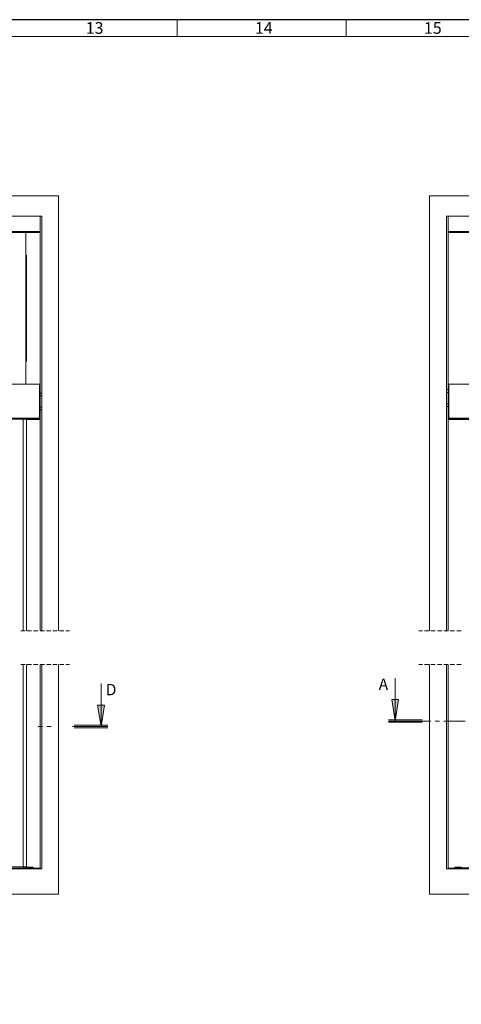
# Model space of a CAD drawing. Units: millimetres. Extents: x 0 to 1189, y 0 to 1738.
# Drawn here: x 605 to 736, y 550 to 841 of the extents above; entities that cross this region are included whole.
import ezdxf

# ---------------------------------------------------------------- set-up
doc = ezdxf.new("R2010")
doc.units = ezdxf.units.MM

msp = doc.modelspace()

# ---------------------------------------------------------------- hatches: boundary and pattern name
h = msp.add_hatch(color=7)
h.paths.add_polyline_path([(671.44, 390.15), (671.44, 391.1), (669.16, 390.68), (669.16, 390.69), (669.16, 390.71), (669.16, 390.72), (669.15, 390.74), (669.15, 390.75), (669.14, 390.77), (669.13, 390.78), (669.13, 390.79), (669.12, 390.81), (669.11, 390.82), (669.1, 390.83), (669.08, 390.84), (669.07, 390.85), (669.06, 390.85), (669.04, 390.86), (669.03, 390.87), (669.02, 390.87), (669, 390.87), (668.99, 390.88), (668.97, 390.88), (668.62, 390.88), (668.6, 390.91), (668.59, 390.95), (668.57, 390.98), (668.55, 391.02), (668.53, 391.05), (668.51, 391.08), (668.48, 391.11), (668.45, 391.14), (668.43, 391.16), (668.4, 391.19), (668.37, 391.21), (668.34, 391.23), (668.3, 391.25), (668.27, 391.27), (668.23, 391.29), (668.2, 391.3), (668.16, 391.32), (668.13, 391.33), (668.09, 391.34), (668.05, 391.34), (668.01, 391.35), (667.97, 391.35), (667.94, 391.35), (667.9, 391.35), (667.86, 391.35), (667.82, 391.34), (667.78, 391.34), (667.74, 391.33), (667.71, 391.32), (667.67, 391.3), (667.64, 391.29), (667.6, 391.27), (667.57, 391.25), (667.54, 391.23), (667.5, 391.21), (667.47, 391.19), (667.44, 391.16), (667.42, 391.13), (667.39, 391.1), (667.37, 391.07), (667.34, 391.04), (667.32, 391.01), (667.3, 390.98), (667.29, 390.94), (667.27, 390.91), (667.26, 390.87), (667.24, 390.84), (667.23, 390.8), (667.23, 390.76), (667.22, 390.72), (667.21, 390.69), (667.21, 390.65), (667.21, 390.61), (667.21, 390.57), (667.22, 390.53), (667.23, 390.49), (667.23, 390.46), (667.24, 390.42), (667.26, 390.38), (667.27, 390.35), (667.29, 390.31), (667.3, 390.28), (667.32, 390.24), (667.34, 390.21), (667.37, 390.18), (667.39, 390.15), (667.42, 390.12), (667.44, 390.1), (667.47, 390.07), (667.5, 390.05), (667.54, 390.02), (667.57, 390), (667.6, 389.99), (667.64, 389.97), (667.67, 389.95), (667.71, 389.94), (667.74, 389.93), (667.78, 389.92), (667.82, 389.91), (667.86, 389.91), (667.9, 389.9), (667.94, 389.9), (667.97, 389.9), (668.01, 389.91), (668.05, 389.91), (668.09, 389.92), (668.13, 389.93), (668.16, 389.94), (668.2, 389.95), (668.23, 389.97), (668.27, 389.98), (668.3, 390), (668.34, 390.02), (668.37, 390.04), (668.4, 390.07), (668.43, 390.09), (668.45, 390.12), (668.48, 390.15), (668.51, 390.18), (668.53, 390.21), (668.55, 390.24), (668.57, 390.27), (668.59, 390.31), (668.6, 390.34), (668.62, 390.38), (668.96, 390.38), (668.98, 390.38), (668.99, 390.38), (669.01, 390.38), (669.02, 390.39), (669.04, 390.39), (669.05, 390.4), (669.06, 390.41), (669.08, 390.41), (669.09, 390.42), (669.1, 390.43), (669.11, 390.44), (669.12, 390.46), (669.13, 390.47), (669.14, 390.48), (669.14, 390.5), (669.15, 390.51), (669.16, 390.52), (669.16, 390.54), (669.16, 390.55), (669.16, 390.57)])
h.paths.add_polyline_path([(661.59, 831.13), (661.58, 831.13), (661.56, 831.13), (661.55, 831.13), (661.54, 831.13), (661.52, 831.13), (661.5, 831.13), (661.49, 831.13), (661.47, 831.13), (661.46, 831.13), (661.45, 831.13), (661.44, 831.13), (661.43, 831.13), (661.42, 831.13), (661.4, 831.13), (661.39, 831.13), (661.38, 831.13), (661.36, 831.13), (661.35, 831.13), (661.34, 831.13), (661.32, 831.13), (661.31, 831.13), (661.29, 831.13), (661.28, 831.13), (661.26, 831.13), (661.25, 831.13), (661.23, 831.13), (661.22, 831.13), (661.2, 831.13), (661.19, 831.13), (660.5, 831.13), (660.47, 831.13), (660.44, 831.13), (660.4, 831.13), (660.36, 831.13), (660.32, 831.13), (660.27, 831.13), (660.22, 831.13), (660.17, 831.13), (660.11, 831.13), (660.06, 831.13), (660, 831.13), (659.93, 831.13), (659.87, 831.13), (659.8, 831.13), (659.73, 831.13), (659.66, 831.13), (659.59, 831.13), (659.51, 831.13), (659.44, 831.13), (659.36, 831.13), (659.29, 831.13), (659.21, 831.13), (659.13, 831.13), (659.05, 831.13), (658.98, 831.13), (658.9, 831.13), (658.83, 831.13), (658.75, 831.13), (658.68, 831.13), (658.6, 831.13), (658.53, 831.13), (658.46, 831.13), (658.4, 831.13), (658.33, 831.13), (658.27, 831.13), (658.21, 831.13), (658.15, 831.13), (658.1, 831.13), (658.04, 831.13), (657.99, 831.13), (657.95, 831.13), (657.91, 831.13), (657.87, 831.13), (657.83, 831.13), (657.8, 831.13), (657.77, 831.13), (657.75, 831.13), (657.73, 831.13), (657.71, 831.13), (657.7, 831.13), (657.69, 831.13), (657.7, 831.13), (657.71, 831.13), (657.73, 831.13), (657.75, 831.13), (657.77, 831.13), (657.8, 831.13), (657.83, 831.13), (657.87, 831.13), (657.91, 831.13), (657.95, 831.13), (657.99, 831.13), (658.04, 831.13), (658.1, 831.13), (658.15, 831.13), (658.21, 831.13), (658.27, 831.13), (658.33, 831.13), (658.4, 831.13), (658.46, 831.13), (658.53, 831.13), (658.6, 831.13), (658.68, 831.13), (658.75, 831.13), (658.83, 831.13), (658.9, 831.13), (658.98, 831.13), (659.05, 831.13), (659.13, 831.13), (659.21, 831.13), (659.29, 831.13), (659.36, 831.13), (659.44, 831.13), (659.51, 831.13), (659.59, 831.13), (659.66, 831.13), (659.73, 831.13), (659.8, 831.13), (659.87, 831.13), (659.93, 831.13), (660, 831.13), (660.06, 831.13), (660.11, 831.13), (660.17, 831.13), (660.22, 831.13), (660.27, 831.13), (660.32, 831.13), (660.36, 831.13), (660.4, 831.13), (660.44, 831.13), (660.47, 831.13), (660.5, 831.13), (661.19, 831.13), (661.2, 831.13), (661.22, 831.13), (661.23, 831.13), (661.25, 831.13), (661.26, 831.13), (661.28, 831.13), (661.29, 831.13), (661.31, 831.13), (661.32, 831.13), (661.34, 831.13), (661.35, 831.13), (661.36, 831.13), (661.38, 831.13), (661.39, 831.13), (661.4, 831.13), (661.42, 831.13), (661.43, 831.13), (661.44, 831.13), (661.45, 831.13), (661.46, 831.13), (661.47, 831.13), (661.49, 831.13), (661.5, 831.13), (661.52, 831.13), (661.54, 831.13), (661.55, 831.13), (661.56, 831.13), (661.58, 831.13), (661.59, 831.13), (666.14, 831.13)])
h = msp.add_hatch(color=7)
h.paths.add_polyline_path([(422.44, 810.81), (416.09, 809.79), (416.09, 811.82)])
h.paths.add_polyline_path([(422.44, 560.85), (416.09, 559.84), (416.09, 561.87)])
h.paths.add_polyline_path([(406.94, 631.69), (405.93, 638.04), (407.96, 638.04)])
h.paths.add_polyline_path([(371.51, 631.69), (370.49, 638.04), (372.53, 638.04)])
h.paths.add_polyline_path([(629.51, 632.22), (628.49, 638.57), (630.52, 638.57)])
h.paths.add_polyline_path([(596.09, 632.22), (595.07, 638.57), (597.1, 638.57)])
h = msp.add_hatch(color=7)
h.paths.add_polyline_path([(964.9, 633.83), (963.88, 640.18), (965.91, 640.18)])
h.paths.add_polyline_path([(716.47, 633.83), (715.45, 640.18), (717.48, 640.18)])

# ---------------------------------------------------------------- linework, layer by layer
msp.add_line((1188.96, 840.98), (0, 840.98))
at = {"color": 7, "lineweight": 0}
for points in [[(651.99, 836), (651.99, 840.98)], [(701.99, 836), (701.99, 840.98)], [(20, 836), (1184, 836)], [(616.96, 788.94), (386.26, 788.94)], [(616.96, 660.52), (616.96, 788.94)], [(957.33, 788.94), (726.63, 788.94)], [(726.63, 788.94), (726.63, 660.52)], [(611.96, 782.94), (391.26, 782.94)], [(611.46, 778.44), (611.46, 782.94)], [(611.96, 660.52), (611.96, 782.94)], [(952.33, 782.94), (731.63, 782.94)], [(731.63, 782.94), (731.63, 660.52)], [(732.13, 782.94), (732.13, 778.44)], [(391.76, 778.44), (611.46, 778.44)], [(611.46, 778.39), (501.61, 778.39)], [(611.46, 778.14), (506.11, 778.14)], [(607.26, 733.34), (607.26, 778.14)], [(611.46, 778.39), (611.46, 778.44)], [(611.46, 778.39), (611.46, 778.14)], [(611.46, 733.34), (611.46, 778.14)], [(732.13, 778.44), (951.83, 778.44)], [(732.13, 778.39), (732.13, 778.44)], [(732.13, 778.39), (732.13, 778.14)], [(841.98, 778.39), (732.13, 778.39)], [(732.13, 778.14), (732.13, 733.34)], [(837.48, 778.14), (732.13, 778.14)], [(391.96, 733.34), (611.26, 733.34)], [(611.26, 733.34), (611.46, 733.34)], [(611.26, 733.24), (611.26, 733.26), (611.26, 733.28), (611.26, 733.29), (611.26, 733.31), (611.26, 733.32), (611.26, 733.34)], [(611.26, 733.24), (611.26, 733.26), (611.26, 733.28), (611.26, 733.29), (611.26, 733.31), (611.26, 733.32), (611.26, 733.34)], [(611.26, 729.36), (611.26, 733.24)], [(611.26, 723.44), (611.26, 733.24)], [(611.46, 733.34), (611.46, 733.32), (611.46, 733.31), (611.46, 733.29), (611.46, 733.28), (611.46, 733.26), (611.46, 733.24)], [(611.46, 729.36), (611.46, 733.24)], [(732.13, 733.34), (732.33, 733.34)], [(732.13, 733.24), (732.13, 733.26), (732.13, 733.28), (732.13, 733.29), (732.13, 733.31), (732.13, 733.32), (732.13, 733.34)], [(732.13, 723.44), (732.13, 733.24)], [(732.33, 733.34), (732.33, 733.32), (732.33, 733.31), (732.33, 733.29), (732.33, 733.28), (732.33, 733.26), (732.33, 733.24)], [(732.33, 733.24), (732.33, 733.26), (732.33, 733.28), (732.33, 733.29), (732.33, 733.31), (732.33, 733.32), (732.33, 733.34)], [(732.33, 733.34), (951.63, 733.34)], [(732.33, 723.44), (732.33, 733.24)], [(732.33, 723.44), (732.33, 733.24)], [(611.46, 730.71), (611.96, 730.71)], [(732.13, 731.71), (731.63, 731.71)], [(731.63, 730.91), (732.13, 730.91)], [(611.46, 729.36), (611.26, 729.36)], [(611.26, 723.44), (611.26, 727.31)], [(611.46, 727.31), (611.26, 727.31)], [(611.46, 729.91), (611.96, 729.91)], [(611.46, 727.31), (611.46, 729.36)], [(611.46, 723.44), (611.46, 727.31)], [(732.13, 727.51), (731.63, 727.51)], [(611.46, 726.51), (611.96, 726.51)], [(611.46, 725.71), (611.96, 725.71)], [(731.63, 726.71), (732.13, 726.71)], [(391.96, 723.34), (611.26, 723.34)], [(391.96, 723.03), (611.26, 723.03)], [(606.46, 660.52), (606.46, 723.03)], [(606.46, 723.03), (606.46, 660.52)], [(607.46, 723.03), (607.46, 660.52)], [(609.96, 723.01), (607.46, 723.01)], [(607.46, 722.93), (609.96, 722.93)], [(609.96, 723.03), (609.96, 723.01)], [(609.96, 723.01), (609.96, 722.93)], [(611.46, 722.94), (609.96, 722.94)], [(610.31, 722.94), (610.31, 723.03)], [(611.12, 723.03), (611.12, 722.94)], [(611.26, 723.34), (611.26, 723.35), (611.26, 723.37), (611.26, 723.38), (611.26, 723.4), (611.26, 723.42), (611.26, 723.44)], [(611.26, 723.34), (611.26, 723.35), (611.26, 723.37), (611.26, 723.38), (611.26, 723.4), (611.26, 723.42), (611.26, 723.44)], [(611.46, 723.34), (611.26, 723.34)], [(611.26, 723.03), (611.26, 723.34)], [(611.46, 723.44), (611.46, 723.42), (611.46, 723.4), (611.46, 723.38), (611.46, 723.37), (611.46, 723.35), (611.46, 723.34)], [(611.46, 722.94), (611.46, 723.34)], [(611.46, 660.52), (611.46, 722.94)], [(732.13, 723.34), (732.13, 723.35), (732.13, 723.37), (732.13, 723.38), (732.13, 723.4), (732.13, 723.42), (732.13, 723.44)], [(732.33, 723.34), (732.13, 723.34)], [(732.13, 723.34), (732.13, 722.94)], [(732.13, 722.94), (732.13, 660.52)], [(732.13, 722.94), (733.63, 722.94)], [(732.33, 723.44), (732.33, 723.42), (732.33, 723.4), (732.33, 723.38), (732.33, 723.37), (732.33, 723.35), (732.33, 723.34)], [(732.33, 723.34), (732.33, 723.35), (732.33, 723.37), (732.33, 723.38), (732.33, 723.4), (732.33, 723.42), (732.33, 723.44)], [(732.33, 723.34), (951.63, 723.34)], [(732.33, 723.03), (732.33, 723.34)], [(732.33, 723.03), (951.63, 723.03)], [(732.48, 722.94), (732.48, 723.03)], [(733.28, 723.03), (733.28, 722.94)], [(733.63, 723.03), (733.63, 723.01)], [(786.98, 723.01), (733.63, 723.01)], [(733.63, 723.01), (733.63, 722.93)], [(733.63, 722.93), (786.98, 722.93)], [(607.02, 660.52), (605.75, 660.52)], [(608.93, 660.52), (607.66, 660.52)], [(610.83, 660.52), (609.56, 660.52)], [(612.74, 660.52), (611.47, 660.52)], [(614.64, 660.52), (613.37, 660.52)], [(616.55, 660.52), (615.28, 660.52)], [(618.45, 660.52), (617.18, 660.52)], [(620.14, 660.52), (619.09, 660.52)], [(724.5, 660.52), (723.45, 660.52)], [(726.41, 660.52), (725.14, 660.52)], [(728.31, 660.52), (727.04, 660.52)], [(730.22, 660.52), (728.95, 660.52)], [(732.12, 660.52), (730.85, 660.52)], [(734.03, 660.52), (732.76, 660.52)], [(735.93, 660.52), (734.66, 660.52)], [(607.02, 650.52), (605.75, 650.52)], [(606.46, 590.82), (606.46, 650.52)], [(606.46, 650.52), (606.46, 590.82)], [(607.46, 650.52), (607.46, 590.82)], [(608.93, 650.52), (607.66, 650.52)], [(610.83, 650.52), (609.56, 650.52)], [(611.46, 590.37), (611.46, 650.52)], [(612.74, 650.52), (611.47, 650.52)], [(611.96, 590.22), (611.96, 650.52)], [(614.64, 650.52), (613.37, 650.52)], [(616.55, 650.52), (615.28, 650.52)], [(616.96, 582.72), (616.96, 650.52)], [(618.45, 650.52), (617.18, 650.52)], [(620.14, 650.52), (619.09, 650.52)], [(724.5, 650.52), (723.45, 650.52)], [(726.41, 650.52), (725.14, 650.52)], [(726.63, 650.52), (726.63, 582.72)], [(728.31, 650.52), (727.04, 650.52)], [(730.22, 650.52), (728.95, 650.52)], [(732.12, 650.52), (730.85, 650.52)], [(731.63, 650.52), (731.63, 590.22)], [(732.13, 650.52), (732.13, 590.37)], [(734.03, 650.52), (732.76, 650.52)], [(735.93, 650.52), (734.66, 650.52)], [(716.47, 646.53), (716.47, 633.83)], [(629.51, 644.92), (629.51, 632.22)], [(714.47, 634.18), (724.47, 634.18)], [(612.16, 632.22), (610.89, 632.22)], [(614.7, 632.22), (613.43, 632.22)], [(622.32, 632.22), (621.05, 632.22)], [(631.51, 632.57), (621.51, 632.57)], [(631.51, 632.22), (621.51, 632.22)], [(631.51, 631.87), (621.51, 631.87)], [(624.86, 632.22), (623.59, 632.22)], [(631.51, 632.22), (631.21, 632.22)], [(716.86, 633.83), (714.47, 633.83)], [(714.47, 633.83), (724.47, 633.83)], [(719.4, 633.83), (718.13, 633.83)], [(727.02, 633.83), (720.67, 633.83)], [(729.56, 633.83), (728.29, 633.83)], [(737.18, 633.83), (730.83, 633.83)], [(611.46, 590.37), (391.76, 590.37)], [(606.46, 590.82), (602.46, 590.82)], [(606.51, 590.77), (604.11, 590.77)], [(606.46, 590.82), (607.43, 590.82)], [(606.56, 590.82), (606.56, 590.8), (606.55, 590.79), (606.53, 590.78), (606.51, 590.77)], [(606.56, 590.37), (606.56, 590.82)], [(606.56, 590.77), (606.76, 590.77)], [(606.76, 590.77), (606.75, 590.76), (606.73, 590.74), (606.71, 590.72)], [(606.76, 590.77), (606.76, 590.37)], [(607.26, 590.77), (606.76, 590.77)], [(607.26, 590.77), (607.26, 590.82)], [(607.26, 590.37), (607.26, 590.77)], [(607.26, 590.52), (609.36, 590.52)], [(607.32, 590.72), (607.31, 590.72), (607.3, 590.72), (607.28, 590.72), (607.27, 590.72)], [(607.32, 590.72), (607.44, 590.72)], [(607.43, 590.82), (607.45, 590.82), (607.46, 590.82)], [(607.49, 590.72), (607.48, 590.72), (607.47, 590.72), (607.45, 590.72), (607.44, 590.72)], [(609.46, 590.72), (607.49, 590.72)], [(609.36, 590.72), (609.36, 590.57)], [(609.36, 590.57), (609.36, 590.55), (609.36, 590.54), (609.36, 590.53)], [(609.36, 590.52), (609.36, 590.37)], [(609.46, 590.37), (609.46, 590.72)], [(611.46, 590.22), (611.46, 590.37)], [(732.13, 590.22), (732.13, 590.37)], [(951.83, 590.37), (732.13, 590.37)], [(736.1, 590.72), (734.13, 590.72)], [(734.13, 590.72), (734.13, 590.37)], [(734.23, 590.72), (734.23, 590.57)], [(734.23, 590.57), (734.23, 590.55), (734.23, 590.54), (734.23, 590.53)], [(734.23, 590.52), (787.18, 590.52)], [(734.23, 590.52), (734.23, 590.37)], [(391.26, 590.22), (611.96, 590.22)], [(731.63, 590.22), (952.33, 590.22)], [(386.26, 582.72), (616.96, 582.72)], [(726.63, 582.72), (957.33, 582.72)]]:
    msp.add_lwpolyline(points, dxfattribs=at)
at = {"color": 8, "lineweight": 0, "true_color": 0x808080}
for points in [[(607.32, 771.42), (607.32, 740.06)], [(607.44, 740.06), (607.44, 771.42)], [(607.49, 771.42), (607.49, 740.06)], [(611.43, 733.24), (611.29, 733.24)], [(732.3, 733.24), (732.16, 733.24)], [(609.99, 722.95), (609.99, 723.02)], [(610.19, 723.02), (610.19, 722.95)], [(610.31, 722.95), (610.31, 723.02)], [(611.12, 723.02), (611.12, 722.95)], [(611.24, 722.95), (611.24, 723.02)], [(611.29, 723.44), (611.43, 723.44)], [(611.43, 723.28), (611.43, 723)], [(732.16, 723.44), (732.3, 723.44)], [(732.16, 723), (732.16, 723.28)], [(732.36, 723.02), (732.36, 722.95)], [(732.48, 722.95), (732.48, 723.02)], [(733.28, 723.02), (733.28, 722.95)], [(733.4, 722.95), (733.4, 723.02)], [(733.6, 723.02), (733.6, 722.95)], [(607.43, 692.36), (607.43, 660.52)], [(607.49, 692.26), (607.49, 660.52)], [(607.43, 650.52), (607.43, 621.5)], [(607.49, 650.52), (607.49, 621.4)], [(606.51, 590.81), (606.51, 590.8), (606.51, 590.79)], [(606.69, 590.72), (606.59, 590.72)], [(606.71, 590.43), (606.71, 590.67)], [(607.32, 590.81), (607.32, 590.74)], [(607.44, 590.74), (607.44, 590.81)], [(607.58, 590.57), (609.05, 590.57)]]:
    msp.add_lwpolyline(points, dxfattribs=at)
at = {"color": 7, "lineweight": 0}
for points in [[(716.47, 633.83), (715.45, 640.18), (717.48, 640.18)], [(629.51, 632.22), (628.49, 638.57), (630.52, 638.57)], [(714.47, 633.48), (724.47, 633.48)]]:
    msp.add_lwpolyline(points, close=True, dxfattribs=at)

# ---------------------------------------------------------------- texts
at = {"color": 7, "attachment_point": 1}
for s, insert, char_height in [('{\\fArial|b0|i0|c0;13}', (624.99, 840.26), 3.4514), ('{\\fArial|b0|i0|c0;14}', (674.99, 840.26), 3.4514), ('{\\fArial|b0|i0|c0;15}', (724.98, 840.26), 3.4514), ('{\\fCenturyGothic|b0|i0|c0;A}', (711.6, 646.39), 3.3499), ('{\\fCenturyGothic|b0|i0|c0;D}', (630.9, 644.79), 3.3499)]:
    msp.add_mtext(s, dxfattribs=dict(at, insert=insert, char_height=char_height))

doc.saveas('drawing.dxf')
